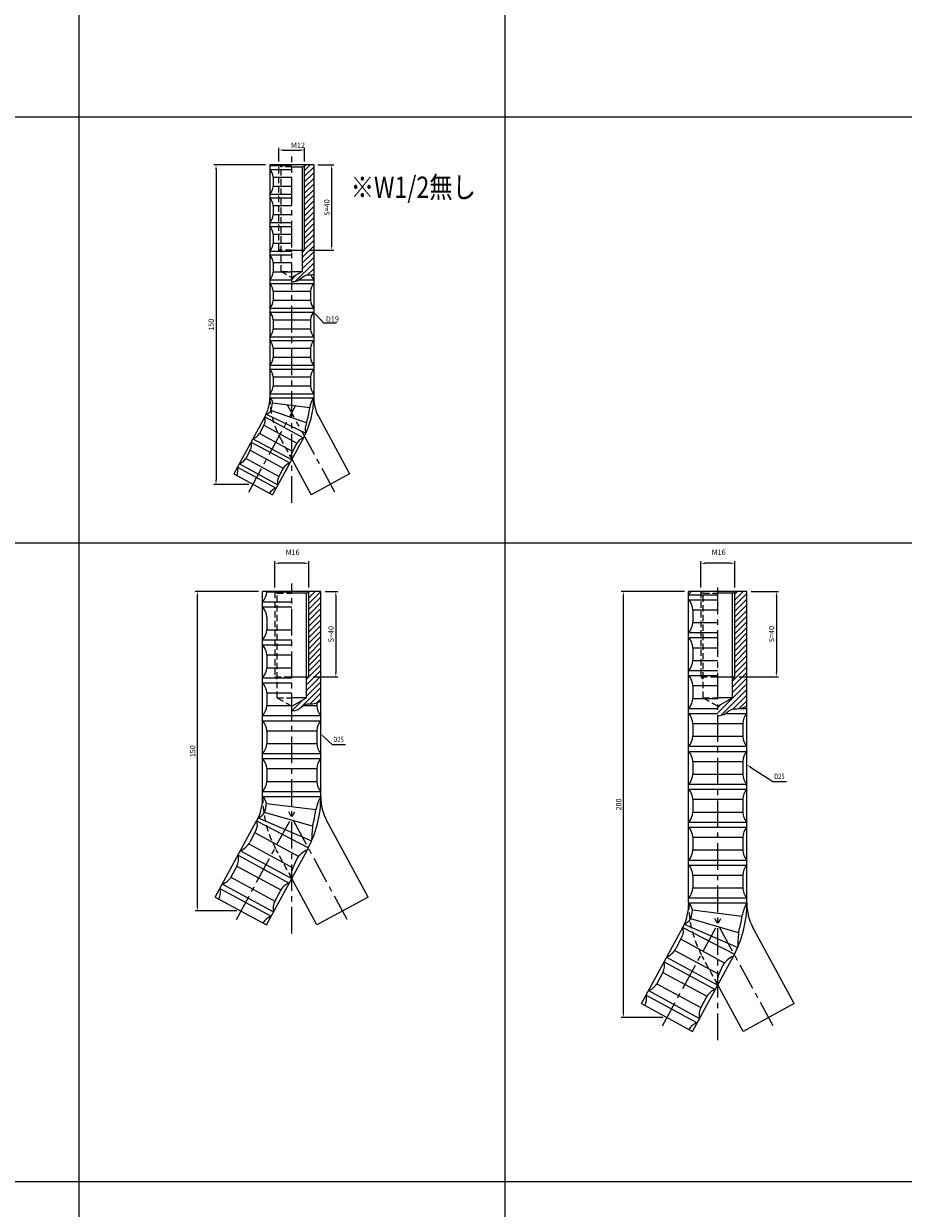
# Model space of a CAD drawing. Extents: x 6940 to 40592, y 2892 to 6750.
# Drawn here: x 30110 to 30523, y 4879 to 5435 of the extents above; entities that cross this region are included whole.
import ezdxf
from ezdxf import colors
from ezdxf.entities.mleader import LeaderData, LeaderLine
from ezdxf.enums import TextEntityAlignment as Align
from ezdxf.math import Vec2, Vec3

# ---------------------------------------------------------------- set-up
doc = ezdxf.new("R2010")
doc.units = 0
doc.header["$LTSCALE"] = 2
doc.header["$MEASUREMENT"] = 0
doc.linetypes.add('CENTER', pattern=[2, 1.25, -0.25, 0.25, -0.25])
doc.linetypes.add('HIDDEN', pattern=[0.375, 0.25, -0.125])
doc.layers.get('0').update_dxf_attribs({"linetype": 'CONTINUOUS'})
doc.layers.get('DEFPOINTS').update_dxf_attribs({"linetype": 'CONTINUOUS'})
for name, color, linetype in [('中心線', 4, 'CENTER'), ('図枠', 3, 'CONTINUOUS'), ('外形線', 7, 'CONTINUOUS'), ('寸法線', 6, 'CONTINUOUS'), ('文字', 142, 'CONTINUOUS'), ('破線', 2, 'HIDDEN')]:
    doc.layers.add(name, color=color, linetype=linetype)
doc.styles.add('ITALICC', font='italicc', dxfattribs={"height": 2})
doc.styles.get("Standard").update_dxf_attribs({"font": 'TXT.shx', "width": 0.8, "bigfont": 'EXTFONT.shx'})
doc.dimstyles.new('GEN-ISO', dxfattribs={"dimscale": 20, "dimtxt": 3.5, "dimasz": 2.5, "dimexe": 2, "dimexo": 1, "dimgap": 1.5, "dimtad": 1, "dimdec": 4, "dimdsep": 46, "dimtxsty": 'ITALICC', "dimcen": 2, "dimclrt": 7, "dimadec": 0, "dimazin": 0, "dimtp": 0.1, "dimtm": 0.1, "dimtfac": 0.7, "dimtdec": 4, "dimtmove": 2, "dimatfit": 3, "dimfxl": 1, "dimtolj": 1, "dimarcsym": 0})

# ---------------------------------------------------------------- blocks, each defined once
blk = doc.blocks.new('*D359')
at = {"layer": 'DEFPOINTS', "color": 0, "ltscale": 3, "transparency": 16777216}
for p in [(30245.86, 5368.91), (30241.56, 5328.91), (30254.29, 5328.91)]:
    blk.add_point(p, dxfattribs=at)
at = {"layer": '寸法線', "ltscale": 3, "transparency": 16777216}
for p, q in [((30247.86, 5368.91), (30255.29, 5368.91)), ((30254.29, 5366.91), (30254.29, 5330.91)), ((30243.56, 5328.91), (30255.29, 5328.91))]:
    blk.add_line(p, q, dxfattribs=at)
for points in [[(30253.96, 5366.91), (30254.63, 5366.91), (30254.29, 5368.91)], [(30253.96, 5330.91), (30254.63, 5330.91), (30254.29, 5328.91)]]:
    blk.add_solid(points, dxfattribs=at)
at = {"layer": '寸法線', "color": 142, "ltscale": 3, "transparency": 16777216, "insert": (30252.04, 5348.91), "char_height": 2.5, "attachment_point": 5, "rotation": 90}
blk.add_mtext('\\A1;S=40', dxfattribs=at)
blk = doc.blocks.new('*D360')
at = {"layer": 'DEFPOINTS', "color": 0, "ltscale": 3, "transparency": 16777216}
for p in [(30241.56, 5375.91), (30229.56, 5368.51), (30241.56, 5368.51)]:
    blk.add_point(p, dxfattribs=at)
at = {"layer": '寸法線', "ltscale": 3, "transparency": 16777216}
for p, q in [((30229.56, 5370.51), (30229.56, 5376.91)), ((30231.56, 5375.91), (30239.56, 5375.91)), ((30241.56, 5370.51), (30241.56, 5376.91))]:
    blk.add_line(p, q, dxfattribs=at)
for points in [[(30231.56, 5376.24), (30231.56, 5375.58), (30229.56, 5375.91)], [(30239.56, 5376.24), (30239.56, 5375.58), (30241.56, 5375.91)]]:
    blk.add_solid(points, dxfattribs=at)
at = {"layer": '寸法線', "color": 142, "ltscale": 3, "transparency": 16777216, "insert": (30238.52, 5378.16), "char_height": 2.5, "attachment_point": 5}
blk.add_mtext('\\A1;M12', dxfattribs=at)
blk = doc.blocks.new('*D361')
at = {"layer": 'DEFPOINTS', "color": 0, "ltscale": 3, "transparency": 16777216}
for p in [(30225.26, 5368.91), (30200, 5218.91), (30217.35, 5218.91)]:
    blk.add_point(p, dxfattribs=at)
at = {"layer": '寸法線', "ltscale": 3, "transparency": 16777216}
for p, q in [((30223.26, 5368.91), (30199, 5368.91)), ((30200, 5366.91), (30200, 5220.91)), ((30215.35, 5218.91), (30199, 5218.91))]:
    blk.add_line(p, q, dxfattribs=at)
for points in [[(30199.66, 5366.91), (30200.33, 5366.91), (30200, 5368.91)], [(30199.66, 5220.91), (30200.33, 5220.91), (30200, 5218.91)]]:
    blk.add_solid(points, dxfattribs=at)
at = {"layer": '寸法線', "color": 142, "ltscale": 3, "transparency": 16777216, "insert": (30197.75, 5293.91), "char_height": 2.5, "attachment_point": 5, "rotation": 90}
blk.add_mtext('\\A1;150', dxfattribs=at)
blk = doc.blocks.new('*D338')
at = {"layer": 'DEFPOINTS', "color": 0, "ltscale": 3, "transparency": 16777216}
for p in [(30449.23, 5168.58), (30443.56, 5128.58), (30463.06, 5128.58)]:
    blk.add_point(p, dxfattribs=at)
at = {"layer": '寸法線', "ltscale": 3, "transparency": 16777216}
for p, q in [((30451.23, 5168.58), (30464.06, 5168.58)), ((30463.06, 5166.58), (30463.06, 5130.58)), ((30445.56, 5128.58), (30464.06, 5128.58))]:
    blk.add_line(p, q, dxfattribs=at)
for points in [[(30462.73, 5166.58), (30463.4, 5166.58), (30463.06, 5168.58)], [(30462.73, 5130.58), (30463.4, 5130.58), (30463.06, 5128.58)]]:
    blk.add_solid(points, dxfattribs=at)
at = {"layer": '寸法線', "color": 142, "ltscale": 3, "transparency": 16777216, "insert": (30460.81, 5148.58), "char_height": 2.5, "attachment_point": 5, "rotation": 90}
blk.add_mtext('\\A1;S=40', dxfattribs=at)
blk = doc.blocks.new('*D339')
at = {"layer": 'DEFPOINTS', "color": 0, "ltscale": 3, "transparency": 16777216}
for p in [(30391.26, 5168.58), (30421.88, 5168.58), (30411.7, 4968.58)]:
    blk.add_point(p, dxfattribs=at)
at = {"layer": '寸法線', "ltscale": 3, "transparency": 16777216}
for p, q in [((30419.88, 5168.58), (30390.26, 5168.58)), ((30391.26, 4970.58), (30391.26, 5166.58)), ((30409.7, 4968.58), (30390.26, 4968.58))]:
    blk.add_line(p, q, dxfattribs=at)
for points in [[(30390.93, 5166.58), (30391.6, 5166.58), (30391.26, 5168.58)], [(30390.93, 4970.58), (30391.6, 4970.58), (30391.26, 4968.58)]]:
    blk.add_solid(points, dxfattribs=at)
at = {"layer": '寸法線', "color": 142, "ltscale": 3, "transparency": 16777216, "insert": (30389.01, 5068.58), "char_height": 2.5, "attachment_point": 5, "rotation": 90}
blk.add_mtext('\\A1;200', dxfattribs=at)
blk = doc.blocks.new('*D344')
at = {"layer": 'DEFPOINTS', "color": 0, "ltscale": 3, "transparency": 16777216}
for p in [(30249.23, 5168.58), (30243.56, 5128.58), (30256.23, 5128.58)]:
    blk.add_point(p, dxfattribs=at)
at = {"layer": '寸法線', "ltscale": 3, "transparency": 16777216}
for p, q in [((30251.23, 5168.58), (30257.23, 5168.58)), ((30256.23, 5166.58), (30256.23, 5130.58)), ((30245.56, 5128.58), (30257.23, 5128.58))]:
    blk.add_line(p, q, dxfattribs=at)
for points in [[(30255.9, 5166.58), (30256.57, 5166.58), (30256.23, 5168.58)], [(30255.9, 5130.58), (30256.57, 5130.58), (30256.23, 5128.58)]]:
    blk.add_solid(points, dxfattribs=at)
at = {"layer": '寸法線', "color": 142, "ltscale": 3, "transparency": 16777216, "insert": (30253.98, 5148.58), "char_height": 2.5, "attachment_point": 5, "rotation": 90}
blk.add_mtext('\\A1;S=40', dxfattribs=at)
blk = doc.blocks.new('*D345')
at = {"layer": 'DEFPOINTS', "color": 0, "ltscale": 3, "transparency": 16777216}
for p in [(30191.26, 5168.58), (30221.88, 5168.58), (30211.7, 5018.58)]:
    blk.add_point(p, dxfattribs=at)
at = {"layer": '寸法線', "ltscale": 3, "transparency": 16777216}
for p, q in [((30219.88, 5168.58), (30190.26, 5168.58)), ((30191.26, 5020.58), (30191.26, 5166.58)), ((30209.7, 5018.58), (30190.26, 5018.58))]:
    blk.add_line(p, q, dxfattribs=at)
for points in [[(30190.93, 5166.58), (30191.6, 5166.58), (30191.26, 5168.58)], [(30190.93, 5020.58), (30191.6, 5020.58), (30191.26, 5018.58)]]:
    blk.add_solid(points, dxfattribs=at)
at = {"layer": '寸法線', "color": 142, "ltscale": 3, "transparency": 16777216, "insert": (30189.01, 5093.58), "char_height": 2.5, "attachment_point": 5, "rotation": 90}
blk.add_mtext('\\A1;150', dxfattribs=at)
blk = doc.blocks.new('*D462')
at = {"layer": 'DEFPOINTS', "color": 0, "ltscale": 3, "transparency": 16777216}
for p in [(30427.56, 5181.87), (30427.56, 5168.41), (30443.56, 5168.41)]:
    blk.add_point(p, dxfattribs=at)
at = {"layer": '寸法線', "ltscale": 3, "transparency": 16777216}
for p, q in [((30427.56, 5170.41), (30427.56, 5182.87)), ((30441.56, 5181.87), (30429.56, 5181.87)), ((30443.56, 5170.41), (30443.56, 5182.87))]:
    blk.add_line(p, q, dxfattribs=at)
for points in [[(30429.56, 5182.2), (30429.56, 5181.53), (30427.56, 5181.87)], [(30441.56, 5182.2), (30441.56, 5181.53), (30443.56, 5181.87)]]:
    blk.add_solid(points, dxfattribs=at)
at = {"layer": '寸法線', "color": 142, "ltscale": 3, "transparency": 16777216, "insert": (30435.98, 5187.06), "char_height": 2.5, "attachment_point": 5}
blk.add_mtext('\\A1;M16', dxfattribs=at)
blk = doc.blocks.new('*D464')
at = {"layer": 'DEFPOINTS', "color": 0, "ltscale": 3, "transparency": 16777216}
for p in [(30227.56, 5181.87), (30227.56, 5168.41), (30243.56, 5168.41)]:
    blk.add_point(p, dxfattribs=at)
at = {"layer": '寸法線', "ltscale": 3, "transparency": 16777216}
for p, q in [((30227.56, 5170.41), (30227.56, 5182.87)), ((30241.56, 5181.87), (30229.56, 5181.87)), ((30243.56, 5170.41), (30243.56, 5182.87))]:
    blk.add_line(p, q, dxfattribs=at)
for points in [[(30229.56, 5182.2), (30229.56, 5181.53), (30227.56, 5181.87)], [(30241.56, 5182.2), (30241.56, 5181.53), (30243.56, 5181.87)]]:
    blk.add_solid(points, dxfattribs=at)
at = {"layer": '寸法線', "color": 142, "ltscale": 3, "transparency": 16777216, "insert": (30235.98, 5187.06), "char_height": 2.5, "attachment_point": 5}
blk.add_mtext('\\A1;M16', dxfattribs=at)

msp = doc.modelspace()

# ---------------------------------------------------------------- hatches: boundary and pattern name
at = {"layer": '寸法線', "ltscale": 3}
h = msp.add_hatch(dxfattribs=at)
h.set_pattern_fill('ANSI31', color=6, scale=15)
h.set_pattern_definition([(45, (44306.2625, 8286.0786), (-1.32582521, 1.32582521), [])])
edge = h.paths.add_edge_path()
edge.add_line((30245.86, 5368.91), (30242.25, 5368.91))
edge.add_line((30242.25, 5368.91), (30241.56, 5368.51))
edge.add_line((30241.56, 5368.51), (30241.56, 5328.91))
edge.add_line((30241.56, 5328.91), (30240.61, 5327.96))
edge.add_line((30240.61, 5327.96), (30240.61, 5318.91))
edge.add_line((30240.61, 5318.91), (30235.56, 5315.99))
edge.add_line((30235.56, 5315.99), (30235.56, 5314.08))
edge.add_spline(control_points=[(30235.56, 5314.08), (30236.53, 5314.17), (30237.76, 5314.28), (30238.79, 5314.89), (30239.01, 5315.03)], knot_values=[0, 0, 0, 0, 2.833371, 3.618316, 3.618316, 3.618316, 3.618316], degree=3, periodic=0)
edge.add_spline(control_points=[(30239.01, 5315.03), (30239.89, 5315.62), (30241.36, 5317.17), (30243.4, 5317.32), (30244.36, 5317.36)], knot_values=[3.618316, 3.618316, 3.618316, 3.618316, 6.793348, 9.591498, 9.591498, 9.591498, 9.591498], degree=3, periodic=0)
edge.add_spline(control_points=[(30244.38, 5317.36), (30244.44, 5317.36), (30244.5, 5317.37), (30244.56, 5317.37)], knot_values=[9.610379, 9.610379, 9.610379, 9.610379, 9.786067, 9.786067, 9.786067, 9.786067], degree=3, periodic=0)
edge.add_spline(control_points=[(30244.56, 5317.37), (30244.66, 5317.38), (30244.76, 5317.38), (30244.86, 5317.38)], knot_values=[9.786067, 9.786067, 9.786067, 9.786067, 10.07773, 10.07773, 10.07773, 10.07773], degree=3, periodic=0)
edge.add_spline(control_points=[(30244.86, 5317.38), (30245.19, 5317.4), (30245.53, 5317.42), (30245.86, 5317.43)], knot_values=[10.07773, 10.07773, 10.07773, 10.07773, 11.044265, 11.044265, 11.044265, 11.044265], degree=3, periodic=0)
edge.add_line((30245.86, 5317.43), (30245.86, 5368.91))
h = msp.add_hatch(dxfattribs=at)
h.set_pattern_fill('ANSI31', color=6, scale=15)
h.set_pattern_definition([(45, (44306.2625, 8393.6624), (-1.32582521, 1.32582521), [])])
edge = h.paths.add_edge_path()
edge.add_line((30249.23, 5168.58), (30243.86, 5168.58))
edge.add_line((30243.86, 5168.58), (30243.56, 5168.41))
edge.add_line((30243.56, 5168.41), (30243.56, 5128.58))
edge.add_line((30243.56, 5128.58), (30242.48, 5127.5))
edge.add_line((30242.48, 5127.5), (30242.48, 5118.68))
edge.add_line((30242.48, 5118.68), (30235.56, 5114.69))
edge.add_line((30235.56, 5114.69), (30235.56, 5112.61))
edge.add_spline(control_points=[(30235.56, 5112.61), (30236.53, 5112.7), (30238.58, 5112.88), (30240.07, 5114.45), (30240.95, 5115.03)], knot_values=[0, 0, 0, 0, 2.833371, 6.022854, 6.022854, 6.022854, 6.022854], degree=3, periodic=0)
edge.add_spline(control_points=[(30240.95, 5115.03), (30241.16, 5115.17), (30243.01, 5116.24), (30245.54, 5115.65), (30247.28, 5116.29)], knot_values=[6.022854, 6.022854, 6.022854, 6.022854, 6.793348, 12.528097, 12.528097, 12.528097, 12.528097], degree=3, periodic=0)
edge.add_spline(control_points=[(30247.28, 5116.29), (30247.33, 5116.3), (30247.37, 5116.32), (30247.41, 5116.33)], knot_values=[12.528097, 12.528097, 12.528097, 12.528097, 12.665784, 12.665784, 12.665784, 12.665784], degree=3, periodic=0)
edge.add_spline(control_points=[(30247.41, 5116.33), (30247.48, 5116.36), (30247.55, 5116.39), (30247.62, 5116.42)], knot_values=[12.665784, 12.665784, 12.665784, 12.665784, 12.904703, 12.904703, 12.904703, 12.904703], degree=3, periodic=0)
edge.add_spline(control_points=[(30247.62, 5116.42), (30247.67, 5116.44), (30247.71, 5116.46), (30247.75, 5116.48)], knot_values=[12.904703, 12.904703, 12.904703, 12.904703, 13.049325, 13.049325, 13.049325, 13.049325], degree=3, periodic=0)
edge.add_spline(control_points=[(30249.08, 5117.06), (30248.64, 5116.86), (30248.19, 5116.67), (30247.75, 5116.48), (30247.75, 5116.48), (30247.75, 5116.48), (30247.75, 5116.48)], knot_values=[13.049325, 13.049325, 13.049325, 13.049325, 14.539524, 14.539524, 14.539524, 14.539524, 14.539524, 14.539524, 14.539524], degree=3, periodic=0)
edge.add_line((30249.23, 5117.13), (30249.23, 5168.58))
h = msp.add_hatch(dxfattribs=at)
h.set_pattern_fill('ANSI31', color=6, scale=15)
h.set_pattern_definition([(45, (44197.864, 8455.5622), (-1.32582521, 1.32582521), [])])
edge = h.paths.add_edge_path()
edge.add_line((30449.23, 5168.58), (30443.86, 5168.58))
edge.add_line((30443.86, 5168.58), (30443.56, 5168.41))
edge.add_line((30443.56, 5168.41), (30443.56, 5128.58))
edge.add_line((30443.56, 5128.58), (30442.48, 5127.5))
edge.add_line((30442.48, 5127.5), (30442.48, 5118.68))
edge.add_line((30442.48, 5118.68), (30435.56, 5114.69))
edge.add_line((30435.56, 5114.69), (30435.56, 5110.29))
edge.add_spline(control_points=[(30435.56, 5110.29), (30436.53, 5110.38), (30437.82, 5110.5), (30438.89, 5111.16), (30439.15, 5111.34)], knot_values=[0, 0, 0, 0, 2.833371, 3.784468, 3.784468, 3.784468, 3.784468], degree=3, periodic=0)
edge.add_spline(control_points=[(30439.15, 5111.34), (30439.97, 5111.92), (30441.88, 5113.85), (30444.72, 5113.49), (30446.25, 5113.72)], knot_values=[3.784468, 3.784468, 3.784468, 3.784468, 6.793348, 11.443966, 11.443966, 11.443966, 11.443966], degree=3, periodic=0)
edge.add_spline(control_points=[(30446.25, 5113.72), (30446.65, 5113.78), (30447.04, 5113.87), (30447.41, 5114.02)], knot_values=[11.443966, 11.443966, 11.443966, 11.443966, 12.665784, 12.665784, 12.665784, 12.665784], degree=3, periodic=0)
edge.add_spline(control_points=[(30447.41, 5114.02), (30447.48, 5114.05), (30447.55, 5114.08), (30447.62, 5114.11)], knot_values=[12.665784, 12.665784, 12.665784, 12.665784, 12.904703, 12.904703, 12.904703, 12.904703], degree=3, periodic=0)
edge.add_spline(control_points=[(30447.62, 5114.11), (30447.67, 5114.13), (30447.71, 5114.15), (30447.75, 5114.16)], knot_values=[12.904703, 12.904703, 12.904703, 12.904703, 13.049325, 13.049325, 13.049325, 13.049325], degree=3, periodic=0)
edge.add_spline(control_points=[(30449.08, 5114.74), (30448.64, 5114.55), (30448.19, 5114.36), (30447.75, 5114.16), (30447.75, 5114.16), (30447.75, 5114.16), (30447.75, 5114.16)], knot_values=[13.049325, 13.049325, 13.049325, 13.049325, 14.539524, 14.539524, 14.539524, 14.539524, 14.539524, 14.539524, 14.539524], degree=3, periodic=0)
edge.add_line((30449.23, 5114.81), (30449.23, 5168.58))

# ---------------------------------------------------------------- linework, layer by layer
for p, q in [((30225.26, 5368.63), (30235.56, 5368.63)), ((30240.61, 5367.96), (30242.25, 5368.91)), ((30225.26, 5366.83), (30235.56, 5366.83)), ((30225.26, 5355.23), (30235.56, 5355.23)), ((30225.26, 5353.43), (30235.56, 5353.43)), ((30225.26, 5341.83), (30235.56, 5341.83)), ((30225.26, 5340.03), (30235.56, 5340.03)), ((30225.26, 5328.43), (30235.56, 5328.43)), ((30225.26, 5326.63), (30235.56, 5326.63)), ((30225.26, 5315.03), (30235.56, 5315.03)), ((30225.26, 5313.23), (30245.86, 5313.23)), ((30239.01, 5315.03), (30245.86, 5315.03)), ((30225.26, 5301.63), (30245.86, 5301.63)), ((30225.26, 5299.83), (30245.86, 5299.83)), ((30225.26, 5288.23), (30245.86, 5288.23)), ((30225.26, 5286.43), (30245.86, 5286.43)), ((30225.26, 5274.83), (30245.86, 5274.83)), ((30225.26, 5273.03), (30245.86, 5273.03)), ((30225.26, 5261.43), (30245.86, 5261.43)), ((30225.26, 5259.63), (30245.86, 5259.63)), ((30223.57, 5251.95), (30242.09, 5242.91)), ((30222.89, 5250.57), (30208.38, 5223.83)), ((30222.89, 5250.57), (30241, 5240.73)), ((30248.23, 5250.57), (30262.74, 5223.83)), ((30217.36, 5240.37), (30235.46, 5230.54)), ((30241, 5240.73), (30226.48, 5214)), ((30216.5, 5238.79), (30234.6, 5228.96)), ((30235.56, 5230.72), (30244.64, 5214)), ((30208.38, 5223.83), (30226.48, 5214)), ((30210.11, 5227.01), (30228.21, 5217.18)), ((30210.97, 5228.6), (30229.07, 5218.77)), ((30262.74, 5223.83), (30244.64, 5214))]:
    msp.add_line(p, q)
at = {"layer": '中心線', "ltscale": 5}
for p, q in [((30235.56, 5210.21), (30235.56, 5372.84)), ((30215.4, 5215.33), (30237.52, 5256.07)), ((30255.72, 5215.33), (30233.6, 5256.07)), ((30235.56, 5007.99), (30235.56, 5172.37)), ((30435.56, 4957.98), (30435.56, 5172.37)), ((30209.54, 5014.59), (30237.59, 5066.25)), ((30261.58, 5014.59), (30233.53, 5066.25)), ((30409.54, 4964.59), (30437.59, 5016.25)), ((30461.58, 4964.59), (30433.53, 5016.25))]:
    msp.add_line(p, q, dxfattribs=at)
at = {"layer": '図枠', "ltscale": 3}
for p, q in [((30135.56, 5791.53), (30135.56, 2891.53)), ((30335.56, 5791.53), (30335.56, 2891.53)), ((28335.56, 5391.53), (30935.56, 5391.53)), ((28335.56, 5191.53), (30935.56, 5191.53)), ((28335.56, 4891.53), (30935.56, 4891.53))]:
    msp.add_line(p, q, dxfattribs=at)
at = {"layer": '外形線', "ltscale": 3}
for p, q in [((30245.86, 5368.91), (30225.26, 5368.91)), ((30225.26, 5368.91), (30225.26, 5259.63)), ((30245.86, 5368.91), (30245.86, 5259.63)), ((30226.76, 5363.23), (30226.76, 5358.83)), ((30226.76, 5349.83), (30226.76, 5345.43)), ((30226.76, 5336.43), (30226.76, 5332.03)), ((30226.76, 5323.03), (30226.76, 5318.63)), ((30240.61, 5318.91), (30235.56, 5315.99)), ((30235.56, 5318.91), (30240.61, 5318.91)), ((30226.76, 5309.63), (30226.76, 5305.23)), ((30244.36, 5309.63), (30244.36, 5305.23)), ((30226.76, 5296.23), (30226.76, 5291.83)), ((30244.36, 5296.23), (30244.36, 5291.83)), ((30226.76, 5282.83), (30226.76, 5278.43)), ((30244.36, 5282.83), (30244.36, 5278.43)), ((30226.76, 5269.43), (30226.76, 5265.03)), ((30244.36, 5269.43), (30244.36, 5265.03)), ((30222.49, 5246.69), (30220.4, 5242.82)), ((30216.1, 5234.91), (30214, 5231.04)), ((30237.96, 5238.29), (30235.86, 5234.42)), ((30231.57, 5226.51), (30229.47, 5222.65)), ((30209.71, 5223.14), (30209.69, 5223.11)), ((30225.17, 5214.74), (30225.16, 5214.71)), ((30249.23, 5168.58), (30221.88, 5168.58)), ((30221.88, 5072.34), (30221.88, 5168.58)), ((30223.83, 5168.58), (30223.83, 5168.43)), ((30242.48, 5167.78), (30243.86, 5168.58)), ((30249.23, 5072.34), (30249.23, 5168.58)), ((30449.23, 5168.58), (30421.88, 5168.58)), ((30421.88, 5022.34), (30421.88, 5168.58)), ((30442.48, 5167.78), (30443.86, 5168.58)), ((30449.23, 5022.34), (30449.23, 5168.58)), ((30242.48, 5167.78), (30235.56, 5167.78)), ((30442.48, 5167.78), (30435.56, 5167.78)), ((30423.83, 5160.03), (30423.83, 5154.03)), ((30223.83, 5156.63), (30223.83, 5150.63)), ((30423.83, 5142.23), (30423.83, 5136.23)), ((30223.83, 5138.83), (30223.83, 5132.83)), ((30423.83, 5124.43), (30423.83, 5118.43)), ((30223.83, 5121.03), (30223.83, 5115.03)), ((30247.28, 5116.29), (30247.28, 5115.03)), ((30223.83, 5103.23), (30223.83, 5097.23)), ((30247.28, 5103.23), (30247.28, 5097.23)), ((30423.83, 5106.63), (30423.83, 5100.63)), ((30447.28, 5106.63), (30447.28, 5100.63)), ((30223.83, 5085.43), (30223.83, 5079.43)), ((30247.28, 5085.43), (30247.28, 5079.43)), ((30423.83, 5088.83), (30423.83, 5082.83)), ((30447.28, 5088.83), (30447.28, 5082.83)), ((30423.83, 5071.03), (30423.83, 5065.03)), ((30447.28, 5071.03), (30447.28, 5065.03)), ((30219.81, 5062.37), (30244.89, 5051.46)), ((30199.68, 5025.11), (30219.08, 5060.84)), ((30218.83, 5056.69), (30215.9, 5050.93)), ((30219.08, 5060.84), (30243.36, 5048.25)), ((30271.44, 5025.11), (30252.04, 5060.84)), ((30423.83, 5053.23), (30423.83, 5047.23)), ((30447.28, 5053.23), (30447.28, 5047.23)), ((30223.72, 5012.05), (30242.89, 5047.36)), ((30237.87, 5043.11), (30236.07, 5038.88)), ((30209.83, 5039.7), (30206.96, 5034.43)), ((30423.83, 5035.43), (30423.83, 5029.43)), ((30447.28, 5035.43), (30447.28, 5029.43)), ((30247.4, 5012.05), (30235.56, 5033.86)), ((30199.68, 5025.11), (30223.72, 5012.05)), ((30230.43, 5028.51), (30227.57, 5023.24)), ((30271.44, 5025.11), (30247.4, 5012.05)), ((30419.81, 5012.37), (30444.89, 5001.46)), ((30399.68, 4975.11), (30419.08, 5010.84)), ((30418.83, 5006.69), (30415.9, 5000.93)), ((30419.08, 5010.84), (30443.36, 4998.25)), ((30471.44, 4975.11), (30452.04, 5010.84)), ((30423.72, 4962.05), (30442.89, 4997.36)), ((30437.87, 4993.11), (30436.07, 4988.88)), ((30409.83, 4989.7), (30406.96, 4984.43)), ((30447.4, 4962.05), (30435.56, 4983.86)), ((30399.68, 4975.11), (30423.72, 4962.05)), ((30430.43, 4978.51), (30427.57, 4973.24)), ((30471.44, 4975.11), (30447.4, 4962.05))]:
    msp.add_line(p, q, dxfattribs=at)
at = {"layer": '外形線', "color": 5}
for p, q in [((30241.56, 5328.91), (30241.56, 5368.51)), ((30240.61, 5327.96), (30241.56, 5328.91)), ((30243.56, 5128.58), (30243.56, 5168.41)), ((30443.56, 5128.58), (30443.56, 5168.41)), ((30242.48, 5127.5), (30243.56, 5128.58)), ((30442.48, 5127.5), (30443.56, 5128.58))]:
    msp.add_line(p, q, dxfattribs=at)
at = {"layer": '外形線', "color": 5, "ltscale": 3}
for p, q in [((30226.76, 5363.23), (30235.56, 5363.23)), ((30235.56, 5358.83), (30226.76, 5358.83)), ((30226.76, 5349.83), (30235.56, 5349.83)), ((30235.56, 5345.43), (30226.76, 5345.43)), ((30226.76, 5336.43), (30235.56, 5336.43)), ((30235.56, 5332.03), (30226.76, 5332.03)), ((30226.76, 5323.03), (30235.56, 5323.03)), ((30235.56, 5318.63), (30226.76, 5318.63)), ((30226.76, 5309.63), (30244.36, 5309.63)), ((30244.36, 5305.23), (30226.76, 5305.23)), ((30226.76, 5296.23), (30244.36, 5296.23)), ((30244.36, 5291.83), (30226.76, 5291.83)), ((30226.76, 5282.83), (30244.36, 5282.83)), ((30244.36, 5278.43), (30226.76, 5278.43)), ((30226.76, 5269.43), (30244.36, 5269.43)), ((30244.36, 5265.03), (30226.76, 5265.03)), ((30226.54, 5257.13), (30244.01, 5254.99)), ((30242.42, 5247.82), (30225.8, 5253.63)), ((30222.49, 5246.69), (30237.96, 5238.29)), ((30235.86, 5234.42), (30220.4, 5242.82)), ((30216.1, 5234.91), (30231.57, 5226.51)), ((30229.47, 5222.65), (30214, 5231.04)), ((30223.83, 5168.43), (30235.56, 5168.43)), ((30423.83, 5160.03), (30435.56, 5160.03)), ((30423.83, 5154.03), (30435.56, 5154.03)), ((30223.83, 5150.63), (30235.56, 5150.63)), ((30423.83, 5142.23), (30435.56, 5142.23)), ((30223.83, 5138.83), (30235.56, 5138.83)), ((30423.83, 5136.23), (30435.56, 5136.23)), ((30223.83, 5132.83), (30235.56, 5132.83)), ((30423.83, 5124.43), (30435.56, 5124.43)), ((30223.83, 5121.03), (30235.56, 5121.03)), ((30423.83, 5118.43), (30435.56, 5118.43)), ((30223.83, 5115.03), (30235.56, 5115.03)), ((30240.95, 5115.03), (30247.28, 5115.03)), ((30223.83, 5103.23), (30247.28, 5103.23)), ((30423.83, 5106.63), (30447.28, 5106.63)), ((30223.83, 5097.23), (30247.28, 5097.23)), ((30423.83, 5100.63), (30447.28, 5100.63)), ((30223.83, 5085.43), (30247.28, 5085.43)), ((30423.83, 5088.83), (30447.28, 5088.83)), ((30223.83, 5079.43), (30247.28, 5079.43)), ((30423.83, 5082.83), (30447.28, 5082.83)), ((30223.63, 5069.06), (30246.91, 5066.2)), ((30423.83, 5071.03), (30447.28, 5071.03)), ((30245.31, 5058.38), (30222.83, 5064.86)), ((30423.83, 5065.03), (30447.28, 5065.03)), ((30440.95, 5065.03), (30447.28, 5065.03)), ((30218.32, 5055.34), (30238.93, 5044.15)), ((30423.83, 5053.23), (30447.28, 5053.23)), ((30215.46, 5050.07), (30236.07, 5038.88)), ((30423.83, 5047.23), (30447.28, 5047.23)), ((30206.96, 5034.43), (30227.57, 5023.24)), ((30209.83, 5039.7), (30230.43, 5028.51)), ((30423.83, 5035.43), (30447.28, 5035.43)), ((30423.83, 5029.43), (30447.28, 5029.43)), ((30423.63, 5019.06), (30446.91, 5016.2)), ((30445.31, 5008.38), (30422.83, 5014.86)), ((30418.32, 5005.34), (30438.93, 4994.15)), ((30415.46, 5000.07), (30436.07, 4988.88)), ((30406.96, 4984.43), (30427.57, 4973.24)), ((30409.83, 4989.7), (30430.43, 4978.51))]:
    msp.add_line(p, q, dxfattribs=at)
at = {"layer": '外形線'}
for p, q in [((30235.56, 5367.96), (30240.61, 5367.96)), ((30240.61, 5318.91), (30240.61, 5367.96)), ((30235.56, 5328.91), (30241.56, 5328.91)), ((30221.88, 5163.72), (30235.56, 5163.72)), ((30242.48, 5118.68), (30242.48, 5167.78)), ((30421.88, 5167.12), (30435.56, 5167.12)), ((30421.88, 5164.74), (30435.56, 5164.74)), ((30442.48, 5118.68), (30442.48, 5167.78)), ((30221.88, 5161.34), (30235.56, 5161.34)), ((30221.88, 5145.92), (30235.56, 5145.92)), ((30421.88, 5149.32), (30435.56, 5149.32)), ((30421.88, 5146.94), (30435.56, 5146.94)), ((30221.88, 5143.54), (30235.56, 5143.54)), ((30421.88, 5131.52), (30435.56, 5131.52)), ((30421.88, 5129.14), (30435.56, 5129.14)), ((30221.88, 5128.12), (30235.56, 5128.12)), ((30221.88, 5125.74), (30235.56, 5125.74)), ((30235.56, 5128.58), (30243.56, 5128.58)), ((30435.56, 5128.58), (30443.56, 5128.58)), ((30235.56, 5114.69), (30242.48, 5118.68)), ((30242.48, 5118.68), (30235.56, 5118.68)), ((30435.56, 5114.69), (30442.48, 5118.68)), ((30442.48, 5118.68), (30435.56, 5118.68)), ((30421.88, 5113.72), (30435.56, 5113.72)), ((30446.25, 5113.72), (30449.23, 5113.72)), ((30221.88, 5110.32), (30249.23, 5110.32)), ((30221.88, 5107.94), (30249.23, 5107.94)), ((30421.88, 5111.34), (30435.56, 5111.34)), ((30439.15, 5111.34), (30449.23, 5111.34)), ((30421.88, 5095.92), (30449.23, 5095.92)), ((30221.88, 5092.52), (30249.23, 5092.52)), ((30221.88, 5090.14), (30249.23, 5090.14)), ((30421.88, 5093.54), (30449.23, 5093.54)), ((30221.88, 5074.72), (30249.23, 5074.72)), ((30421.88, 5078.12), (30449.23, 5078.12)), ((30421.88, 5075.74), (30449.23, 5075.74)), ((30221.88, 5072.34), (30249.23, 5072.34)), ((30421.88, 5060.32), (30449.23, 5060.32)), ((30421.88, 5057.94), (30449.23, 5057.94)), ((30211.49, 5046.86), (30235.53, 5033.81)), ((30210.36, 5044.77), (30234.4, 5031.72)), ((30421.88, 5042.52), (30449.23, 5042.52)), ((30421.88, 5040.14), (30449.23, 5040.14)), ((30201.87, 5029.13), (30225.9, 5016.08)), ((30203, 5031.22), (30227.04, 5018.16)), ((30421.88, 5024.72), (30449.23, 5024.72)), ((30421.88, 5022.34), (30449.23, 5022.34)), ((30411.49, 4996.86), (30435.53, 4983.81)), ((30410.36, 4994.77), (30434.4, 4981.72)), ((30401.87, 4979.13), (30425.9, 4966.08)), ((30403, 4981.22), (30427.04, 4968.16))]:
    msp.add_line(p, q, dxfattribs=at)
at = {"layer": '外形線', "ltscale": 3}
for centre, radius, start, end in [((30221.07, 5372.49), 5.69, 317.3488, 321.0425), ((30221.07, 5362.97), 5.69, 2.6027, 42.6512), ((30221.07, 5359.09), 5.69, 317.3488, 357.3973), ((30221.07, 5349.57), 5.69, 2.6027, 42.6512), ((30221.07, 5345.69), 5.69, 317.3488, 357.3973), ((30221.07, 5336.17), 5.69, 2.6027, 42.6512), ((30221.07, 5332.29), 5.69, 317.3488, 357.3973), ((30221.07, 5322.77), 5.69, 2.6027, 42.6512), ((30221.07, 5318.89), 5.69, 317.3488, 357.3973), ((30221.07, 5309.37), 5.69, 2.6027, 42.6512), ((30250.05, 5309.37), 5.69, 137.3488, 177.3973), ((30250.05, 5318.89), 5.69, 195.4892, 222.6512), ((30221.07, 5305.49), 5.69, 317.3488, 357.3973), ((30250.05, 5305.49), 5.69, 182.6027, 222.6512), ((30221.07, 5295.97), 5.69, 2.6027, 42.6512), ((30250.05, 5295.97), 5.69, 137.3488, 177.3973), ((30221.07, 5292.09), 5.69, 317.3488, 357.3973), ((30250.05, 5292.09), 5.69, 182.6027, 222.6512), ((30221.07, 5282.57), 5.69, 2.6027, 42.6512), ((30250.05, 5282.57), 5.69, 137.3488, 177.3973), ((30221.07, 5278.69), 5.69, 317.3488, 357.3973), ((30250.05, 5278.69), 5.69, 182.6027, 222.6512), ((30221.07, 5269.17), 5.69, 2.6027, 42.6512), ((30250.05, 5269.17), 5.69, 137.3488, 177.3973), ((30221.07, 5265.29), 5.69, 317.3488, 357.3973), ((30250.05, 5265.29), 5.69, 182.6027, 222.6512), ((30206.2, 5259.76), 19.06, 331.1486, 359.6011), ((30223.5, 5257.15), 3.04, 359.658, 54.7214), ((30209.72, 5258.88), 16.91, 341.8958, 354.0658), ((30206.2, 5259.76), 39.66, 331.3298, 359.8085), ((30253.21, 5254.02), 9.25, 142.6285, 173.9903), ((30264.92, 5259.76), 19.06, 180.3989, 208.8514), ((30223.09, 5254.9), 2.99, 279.2621, 334.7969), ((30214.9, 5257.7), 29.24, 340.2632, 354.6794), ((30217.37, 5249.17), 5.69, 334.1027, 14.1512), ((30250.88, 5244.79), 8.98, 160.2688, 192.0906), ((30215.52, 5245.76), 5.69, 288.8488, 328.8973), ((30242.83, 5235.35), 5.69, 108.8207, 148.8831), ((30210.98, 5237.4), 5.69, 334.1027, 14.1512), ((30209.13, 5233.99), 5.69, 288.8488, 328.8973), ((30240.98, 5231.94), 5.69, 154.1027, 194.1512), ((30204.59, 5225.62), 5.69, 334.1027, 14.1512), ((30236.44, 5223.57), 5.69, 108.8488, 148.8973), ((30234.59, 5220.16), 5.69, 154.1027, 194.1512), ((30230.05, 5211.8), 5.69, 108.8488, 148.8973), ((30216.49, 5168.71), 7.35, 317.2331, 357.8081), ((30416.49, 5172.11), 7.35, 317.2331, 331.3015), ((30416.49, 5159.75), 7.35, 2.1919, 42.7669), ((30216.49, 5156.35), 7.35, 2.1919, 42.7669), ((30416.49, 5154.31), 7.35, 317.2331, 357.8081), ((30216.49, 5150.91), 7.35, 317.2331, 357.8081), ((30416.49, 5141.95), 7.35, 2.1919, 42.7669), ((30216.49, 5138.55), 7.35, 2.1919, 42.7669), ((30416.49, 5136.51), 7.35, 317.2331, 357.8081), ((30216.49, 5133.11), 7.35, 317.2331, 357.8081), ((30416.49, 5124.15), 7.35, 2.1919, 42.7669), ((30216.49, 5120.75), 7.35, 2.1919, 42.7669), ((30416.49, 5118.71), 7.35, 317.2331, 357.8081), ((30216.49, 5115.31), 7.35, 317.2331, 357.8081), ((30254.63, 5115.31), 7.35, 182.1919, 222.7669), ((30216.49, 5102.95), 7.35, 2.1919, 42.7669), ((30254.63, 5102.95), 7.35, 137.2331, 177.8081), ((30416.49, 5106.35), 7.35, 2.1919, 42.7669), ((30454.63, 5106.35), 7.35, 137.2331, 177.8081), ((30216.49, 5097.51), 7.35, 317.2331, 357.8081), ((30254.63, 5097.51), 7.35, 182.1919, 222.7669), ((30416.49, 5100.91), 7.35, 317.2331, 357.8081), ((30454.63, 5100.91), 7.35, 182.1919, 222.7669), ((30216.49, 5085.15), 7.35, 2.1919, 42.7669), ((30254.63, 5085.15), 7.35, 137.2331, 177.8081), ((30416.49, 5088.55), 7.35, 2.1919, 42.7669), ((30454.63, 5088.55), 7.35, 137.2331, 177.8081), ((30216.49, 5079.71), 7.35, 317.2331, 357.8081), ((30254.63, 5079.71), 7.35, 182.1919, 222.7669), ((30416.49, 5083.11), 7.35, 317.2331, 357.8081), ((30454.63, 5083.11), 7.35, 182.1919, 222.7669), ((30416.49, 5070.75), 7.35, 2.1919, 42.7669), ((30454.63, 5070.75), 7.35, 137.2331, 177.8081), ((30198.71, 5071.9), 23.18, 331.4957, 1.1013), ((30217.85, 5068.01), 5.93, 10.1659, 47.0214), ((30198.71, 5071.9), 25.13, 343.7415, 353.5017), ((30196.88, 5072.34), 52.35, 331.5, 0), ((30267.72, 5061.83), 21.26, 150.3758, 168.1427), ((30272.41, 5071.9), 23.18, 178.8987, 208.5043), ((30216.63, 5069.25), 7.6, 294.9514, 324.7363), ((30196.88, 5072.34), 50.4, 343.9195, 353.0012), ((30416.49, 5065.31), 7.35, 317.2331, 357.8081), ((30454.63, 5065.31), 7.35, 182.1919, 222.7669), ((30214.47, 5059.04), 4.95, 331.6969, 21.2856), ((30308.92, 5051.03), 64.03, 173.4075, 179.6133), ((30416.49, 5052.95), 7.35, 2.1919, 42.7669), ((30454.63, 5052.95), 7.35, 137.2331, 177.8081), ((30207.16, 5055.96), 10.08, 295.4808, 330.091), ((30247.91, 5036.36), 12.09, 114.5108, 146.0917), ((30416.49, 5047.51), 7.35, 317.2331, 357.8081), ((30454.63, 5047.51), 7.35, 182.1919, 222.7669), ((30203.23, 5042.96), 7.35, 333.6919, 14.2669), ((30416.49, 5035.15), 7.35, 2.1919, 42.7669), ((30454.63, 5035.15), 7.35, 137.2331, 177.8081), ((30200.64, 5038.18), 7.35, 288.7331, 329.3081), ((30242.66, 5035.62), 7.35, 153.6919, 194.2669), ((30194.74, 5027.32), 7.35, 334.7425, 14.2669), ((30236.76, 5024.76), 7.35, 108.7331, 149.3081), ((30416.49, 5029.71), 7.35, 317.2331, 357.8081), ((30454.63, 5029.71), 7.35, 182.1919, 222.7669), ((30234.16, 5019.98), 7.35, 153.6919, 194.2669), ((30398.71, 5021.9), 23.18, 331.4957, 1.1013), ((30417.85, 5018.01), 5.93, 10.1659, 47.0214), ((30398.71, 5021.9), 25.13, 343.7415, 353.5017), ((30396.88, 5022.34), 52.35, 331.5, 0), ((30467.72, 5011.83), 21.26, 150.3758, 168.1427), ((30472.41, 5021.9), 23.18, 178.8987, 208.5043), ((30228.27, 5009.11), 7.35, 108.7331, 148.2575), ((30416.63, 5019.25), 7.6, 294.9514, 324.7363), ((30396.88, 5022.34), 50.4, 343.9195, 353.0012), ((30414.47, 5009.04), 4.95, 331.6969, 21.2856), ((30508.92, 5001.03), 64.03, 173.4075, 179.6133), ((30407.16, 5005.96), 10.08, 295.4808, 330.091), ((30447.91, 4986.36), 12.09, 114.5108, 146.0917), ((30403.23, 4992.96), 7.35, 333.6919, 14.2669), ((30400.64, 4988.18), 7.35, 288.7331, 329.3081), ((30442.66, 4985.62), 7.35, 153.6919, 194.2669), ((30394.74, 4977.32), 7.35, 334.7425, 14.2669), ((30436.76, 4974.76), 7.35, 108.7331, 149.3081), ((30434.16, 4969.98), 7.35, 153.6919, 194.2669), ((30428.27, 4959.11), 7.35, 108.7331, 148.2575)]:
    msp.add_arc(centre, radius, start, end, dxfattribs=at)
at = {"layer": '外形線'}
for points, knots in [([(30235.56, 5314.08), (30236.53, 5314.17), (30238.85, 5314.38), (30241.09, 5317.15), (30243.4, 5317.32), (30244.36, 5317.36), (30244.37, 5317.36), (30244.37, 5317.36), (30244.38, 5317.36), (30244.54, 5317.37), (30244.7, 5317.38), (30244.86, 5317.38), (30245.19, 5317.4), (30245.53, 5317.42), (30245.86, 5317.43)], [0, 0, 0, 0, 2.833371, 6.793348, 9.591498, 9.591498, 9.591498, 9.610379, 9.610379, 9.610379, 10.07773, 10.07773, 10.07773, 11.044265, 11.044265, 11.044265, 11.044265]), ([(30235.56, 5112.61), (30236.53, 5112.7), (30238.85, 5112.91), (30241.81, 5116.57), (30245.64, 5115.63), (30247.41, 5116.33), (30247.48, 5116.36), (30247.55, 5116.39), (30247.62, 5116.42), (30247.67, 5116.44), (30247.71, 5116.46), (30247.75, 5116.48), (30247.75, 5116.48), (30247.75, 5116.48), (30247.75, 5116.48), (30248.19, 5116.67), (30248.64, 5116.86), (30249.08, 5117.06), (30249.13, 5117.08), (30249.18, 5117.1), (30249.23, 5117.13)], [0, 0, 0, 0, 2.833371, 6.793348, 12.665784, 12.665784, 12.665784, 12.904703, 12.904703, 12.904703, 13.049325, 13.049325, 13.049325, 13.049325, 13.049325, 13.049325, 14.539524, 14.539524, 14.539524, 14.717108, 14.717108, 14.717108, 14.717108]), ([(30435.56, 5110.29), (30436.53, 5110.38), (30438.85, 5110.59), (30441.81, 5114.25), (30445.64, 5113.31), (30447.41, 5114.02), (30447.48, 5114.05), (30447.55, 5114.08), (30447.62, 5114.11), (30447.67, 5114.13), (30447.71, 5114.15), (30447.75, 5114.16), (30447.75, 5114.16), (30447.75, 5114.16), (30447.75, 5114.16), (30448.19, 5114.36), (30448.64, 5114.55), (30449.08, 5114.74), (30449.13, 5114.76), (30449.18, 5114.79), (30449.23, 5114.81)], [0, 0, 0, 0, 2.833371, 6.793348, 12.665784, 12.665784, 12.665784, 12.904703, 12.904703, 12.904703, 13.049325, 13.049325, 13.049325, 13.049325, 13.049325, 13.049325, 14.539524, 14.539524, 14.539524, 14.717108, 14.717108, 14.717108, 14.717108])]:
    msp.add_open_spline(points, degree=3, knots=knots, dxfattribs=at)
at = {"layer": '破線', "color": 2, "ltscale": 6}
for p, q in [((30230.51, 5367.96), (30228.87, 5368.91)), ((30229.56, 5328.91), (30229.56, 5368.51)), ((30235.56, 5367.96), (30230.51, 5367.96)), ((30230.51, 5318.91), (30230.51, 5367.96)), ((30235.56, 5328.91), (30229.56, 5328.91)), ((30230.51, 5327.96), (30229.56, 5328.91)), ((30230.51, 5318.91), (30235.56, 5315.99)), ((30230.51, 5318.91), (30235.56, 5318.91)), ((30230.12, 5240.73), (30235.56, 5230.72)), ((30228.64, 5167.78), (30227.26, 5168.58)), ((30227.56, 5168.41), (30227.56, 5128.58)), ((30428.64, 5167.78), (30427.26, 5168.58)), ((30427.56, 5168.41), (30427.56, 5128.58)), ((30228.64, 5118.68), (30228.64, 5167.78)), ((30228.64, 5167.78), (30235.56, 5167.78)), ((30428.64, 5118.68), (30428.64, 5167.78)), ((30428.64, 5167.78), (30435.56, 5167.78)), ((30227.56, 5128.58), (30235.56, 5128.58)), ((30227.56, 5128.58), (30228.64, 5127.5)), ((30228.64, 5127.5), (30227.56, 5128.58)), ((30427.56, 5128.58), (30435.56, 5128.58)), ((30427.56, 5128.58), (30428.64, 5127.5)), ((30428.64, 5127.5), (30427.56, 5128.58)), ((30235.56, 5114.69), (30228.64, 5118.68)), ((30228.64, 5118.68), (30235.56, 5118.68)), ((30435.56, 5114.69), (30428.64, 5118.68)), ((30428.64, 5118.68), (30435.56, 5118.68)), ((30235.56, 5033.86), (30228.23, 5047.36)), ((30435.56, 4983.86), (30428.23, 4997.36))]:
    msp.add_line(p, q, dxfattribs=at)
for centre, radius, start, end in [((30264.92, 5259.76), 39.66, 180.1915, 208.6702), ((30274.23, 5072.34), 52.35, 180, 208.5), ((30474.23, 5022.34), 52.35, 180, 208.5)]:
    msp.add_arc(centre, radius, start, end, dxfattribs=at)

# ---------------------------------------------------------------- texts
at = {"layer": '文字', "ltscale": 3, "width": 0.8}
msp.add_text('※W1/2無し', height=10, dxfattribs=at).set_placement((30292.6, 5357.15), align=Align.MIDDLE)
at = {"layer": '文字', "width": 0.8}
for p in [(30255.09, 5097.87), (30462, 5080.56)]:
    msp.add_text('D25', height=2.5, dxfattribs=at).set_placement(p)

# ---------------------------------------------------------------- dimensions: what is measured, and where the dimension line sits
at = {"layer": '寸法線', "ltscale": 3}
for base, p1, p2, picture, middle in [((30241.56, 5375.91), (30229.56, 5368.51), (30241.56, 5368.51), '*D360', (30238.52, 5378.16)), ((30227.56, 5181.87), (30243.56, 5168.41), (30227.56, 5168.41), '*D464', (30235.98, 5187.06)), ((30427.56, 5181.87), (30443.56, 5168.41), (30427.56, 5168.41), '*D462', (30435.98, 5187.06))]:
    dim = msp.add_linear_dim(base=base, p1=p1, p2=p2, text='M<>', dimstyle='GEN-ISO', override={"dimscale": 1, "dimtxt": 2.5, "dimasz": 2, "dimexe": 1, "dimexo": 2, "dimgap": 1, "dimtad": 3, "dimdec": 1, "dimtxsty": 'Standard', "dimcen": 0, "dimclrd": 256, "dimclre": 256, "dimclrt": 142, "dimtdec": 1, "dimfxl": 0.5, "dimtzin": 0, "dimlwd": 65535, "dimlwe": 65535}, dxfattribs=at)
    dim.commit()
    dim.dimension.update_dxf_attribs({"geometry": picture, "text_midpoint": middle, "dimtype": 160})
for base, p1, p2, picture, middle in [((30200, 5218.91), (30225.26, 5368.91), (30217.35, 5218.91), '*D361', (30197.75, 5293.91)), ((30191.26, 5168.58), (30211.7, 5018.58), (30221.88, 5168.58), '*D345', (30189.01, 5093.58)), ((30391.26, 5168.58), (30411.7, 4968.58), (30421.88, 5168.58), '*D339', (30389.01, 5068.58))]:
    dim = msp.add_linear_dim(base=base, p1=p1, p2=p2, angle=90, dimstyle='GEN-ISO', override={"dimscale": 1, "dimtxt": 2.5, "dimasz": 2, "dimexe": 1, "dimexo": 2, "dimgap": 1, "dimtad": 3, "dimdec": 1, "dimtxsty": 'Standard', "dimcen": 0, "dimclrd": 256, "dimclre": 256, "dimclrt": 142, "dimtdec": 1, "dimfxl": 0.5, "dimtzin": 0, "dimlwd": 65535, "dimlwe": 65535}, dxfattribs=at)
    dim.commit()
    dim.dimension.update_dxf_attribs({"geometry": picture, "text_midpoint": middle})
for base, p1, p2, picture, middle in [((30254.29, 5328.91), (30245.86, 5368.91), (30241.56, 5328.91), '*D359', (30252.04, 5348.91)), ((30256.23, 5128.58), (30249.23, 5168.58), (30243.56, 5128.58), '*D344', (30253.98, 5148.58)), ((30463.06, 5128.58), (30449.23, 5168.58), (30443.56, 5128.58), '*D338', (30460.81, 5148.58))]:
    dim = msp.add_linear_dim(base=base, p1=p1, p2=p2, angle=90, text='S=<>', dimstyle='GEN-ISO', override={"dimscale": 1, "dimtxt": 2.5, "dimasz": 2, "dimexe": 1, "dimexo": 2, "dimgap": 1, "dimtad": 3, "dimdec": 1, "dimtxsty": 'Standard', "dimcen": 0, "dimclrd": 256, "dimclre": 256, "dimclrt": 142, "dimtdec": 1, "dimfxl": 0.5, "dimtzin": 0, "dimlwd": 65535, "dimlwe": 65535}, dxfattribs=at)
    dim.commit()
    dim.dimension.update_dxf_attribs({"geometry": picture, "text_midpoint": middle})

# ---------------------------------------------------------------- leaders
ml = msp.add_multileader_mtext('Standard', dxfattribs=at)
ml.set_content('D19', color=142)
ml.set_leader_properties(color=256, linetype='ByLayer', lineweight=-1)
ml.build(insert=Vec2(0, 0))
ml.multileader.update_dxf_attribs({"text_left_attachment_type": 6, "text_right_attachment_type": 6, "dogleg_length": 1, "arrow_head_size": 2})
ctx = ml.context
ctx.base_point, ctx.char_height, ctx.arrow_head_size, ctx.landing_gap_size, ctx.plane_origin = Vec3(30251.49, 5294.76), 2.5, 2, 0.09, Vec3(30245.86, 5299.83)
ctx.left_attachment, ctx.right_attachment = 6, 6
notes = []
notes.append((ctx, [(0, (1, 1, 0), (30250.49, 5294.76), (1, 0), 1, [(0, [(30245.86, 5299.83)], 0, [])])]))
ctx.mtext.insert, ctx.mtext.flow_direction = Vec3(30251.58, 5297.76), 5
ml = msp.add_multileader_mtext('Standard', dxfattribs=at)
ml.set_content('', color=142)
ml.set_leader_properties(color=256, linetype='ByLayer', lineweight=-1)
ml.build(insert=Vec2(0, 0))
ml.multileader.update_dxf_attribs({"text_left_attachment_type": 6, "text_right_attachment_type": 6, "dogleg_length": 5, "arrow_head_size": 2})
ctx = ml.context
ctx.base_point, ctx.char_height, ctx.arrow_head_size, ctx.landing_gap_size, ctx.plane_origin = Vec3(30260.74, 5096.72), 2.5, 2, 0.09, Vec3(30249.23, 5101.71)
ctx.left_attachment, ctx.right_attachment = 6, 6
notes.append((ctx, [(0, (1, 1, 0), (30254.49, 5096.72), (1, 0), 6.25, [(0, [(30249.23, 5101.71)], 0, [])])]))
ctx.mtext.insert, ctx.mtext.flow_direction = Vec3(30260.83, 5099.22), 5
ml = msp.add_multileader_mtext('Standard', dxfattribs=at)
ml.set_content('', color=142)
ml.set_leader_properties(color=256, linetype='ByLayer', lineweight=-1)
ml.build(insert=Vec2(0, 0))
ml.multileader.update_dxf_attribs({"text_left_attachment_type": 6, "text_right_attachment_type": 6, "dogleg_length": 5, "arrow_head_size": 2})
ctx = ml.context
ctx.base_point, ctx.char_height, ctx.arrow_head_size, ctx.landing_gap_size, ctx.plane_origin = Vec3(30467.65, 5079.42), 2.5, 2, 0.09, Vec3(30449.23, 5117)
ctx.left_attachment, ctx.right_attachment = 6, 6
notes.append((ctx, [(0, (1, 1, 0), (30461.4, 5079.42), (1, 0), 6.25, [(0, [(30449.23, 5087.25)], 0, [])])]))
ctx.mtext.insert, ctx.mtext.flow_direction = Vec3(30467.74, 5081.92), 5
for ctx, leaders in notes:
    for number, flags, end, landing, length, lines in leaders:
        leader = LeaderData()
        leader.index, (leader.has_last_leader_line, leader.has_dogleg_vector, leader.attachment_direction) = number, flags
        leader.last_leader_point, leader.dogleg_vector, leader.dogleg_length = Vec3(end), Vec3(landing), length
        for number, points, colour, breaks in lines:
            line = LeaderLine()
            line.index, line.vertices, line.color, line.breaks = number, Vec3.list(points), colors.encode_raw_color(colour), breaks
            leader.lines.append(line)
        ctx.leaders.append(leader)

doc.saveas('drawing.dxf')
